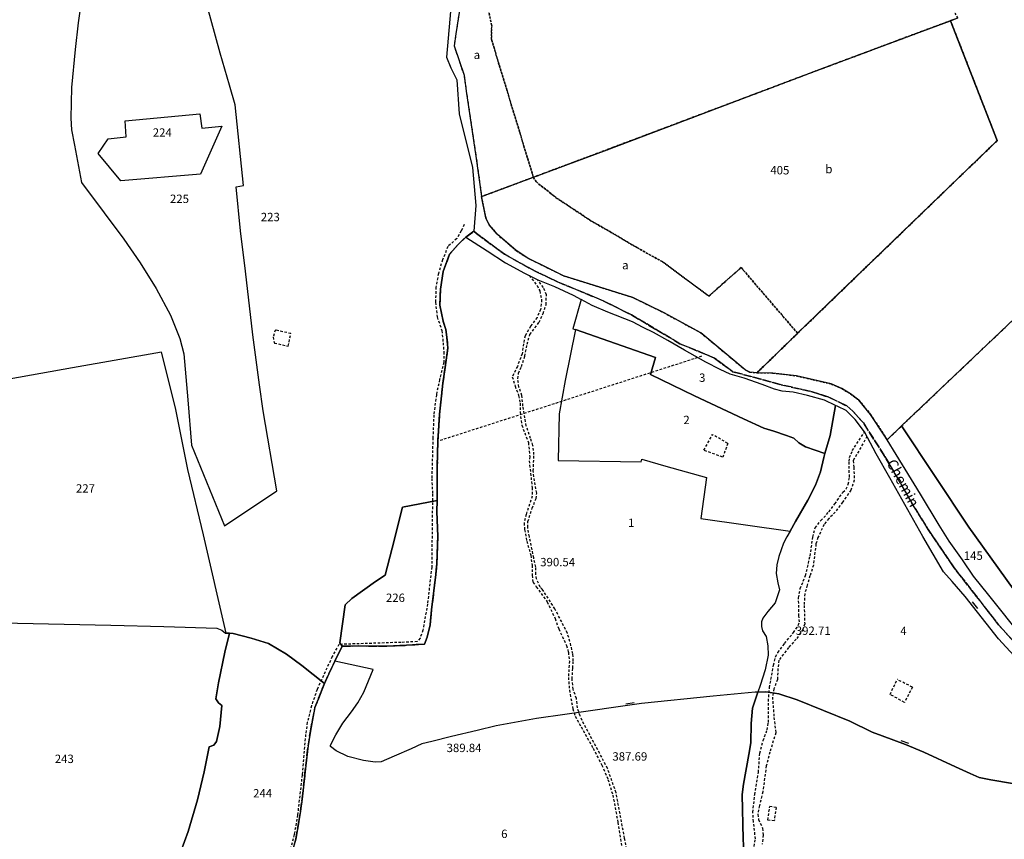
# Model space of a CAD drawing. Units: metres. Extents: x 1042002 to 1044954, y 6302650 to 6305686.
# Drawn here: x 1042609 to 1042844, y 6303168 to 6303364 of the extents above; entities that cross this region are included whole.
import ezdxf
from ezdxf.enums import TextEntityAlignment as Align

# ---------------------------------------------------------------- set-up
doc = ezdxf.new("R2010")
doc.units = ezdxf.units.M
for name, pattern in [('TOPO1', [1, 0.6, -0.4]), ('TOPO2', [2.4, 2, -0.4]), ('TOPO4', [0.8, 0.5, -0.3])]:
    doc.linetypes.add(name, pattern=pattern)
doc.layers.get('0').update_dxf_attribs({"color": 255, "linetype": 'CONTINUOUS'})
for name, color, linetype in [('ig_cad_cote_alti', 37, 'CONTINUOUS'), ('ig_cad_detail_lineaire', 252, 'TOPO1'), ('ig_cad_mitoyennete', 230, 'CONTINUOUS'), ('ig_cad_nom_voie', 8, 'CONTINUOUS'), ('ig_cad_parcel', 3, 'CONTINUOUS'), ('ig_cad_parcel_num', 3, 'CONTINUOUS'), ('ig_cad_section', 20, 'TOPO2'), ('ig_cad_sfisc', 2, 'TOPO4'), ('ig_cad_sfisc_texte', 2, 'CONTINUOUS')]:
    doc.layers.add(name, color=color, linetype=linetype)
doc.styles.add('Times New Roman', font='times.ttf')

# ---------------------------------------------------------------- blocks, each defined once
blk = doc.blocks.new('MUR_NON_MIT')
blk.add_line((-1, 0.5), (1, 0.5))

msp = doc.modelspace()

# ---------------------------------------------------------------- linework, layer by layer
at = {"layer": 'ig_cad_detail_lineaire'}
for points in [[(1042714.74, 6303314.77), (1042714.05, 6303313.25), (1042712.98, 6303311.44), (1042710.87, 6303309.52), (1042709.6, 6303306.37), (1042708.62, 6303303.11), (1042708.03, 6303299.86), (1042707.91, 6303296.22), (1042708.32, 6303292.72), (1042709.45, 6303289.46), (1042709.73, 6303286.57), (1042709.9, 6303284.37), (1042709.89, 6303281.88), (1042708.9, 6303277.77), (1042708.12, 6303274.14), (1042707.51, 6303269.34), (1042707.29, 6303263.88), (1042707.04, 6303254.2), (1042707.21, 6303250.46), (1042707.01, 6303233.02), (1042706.01, 6303224.21), (1042704.92, 6303217.98), (1042704.23, 6303216.08), (1042703.55, 6303215.22), (1042699.72, 6303215.04), (1042684.87, 6303214.56), (1042683.26, 6303211.65), (1042679.67, 6303203.81), (1042678.31, 6303199.89), (1042677.33, 6303195.96), (1042676.92, 6303193.09), (1042676.1, 6303183.41), (1042675, 6303173.83), (1042674.2, 6303169.15), (1042668.96, 6303149.38)], [(1042730.28, 6303302.62), (1042732.16, 6303300.22), (1042732.78, 6303298.92), (1042733.23, 6303296.85), (1042733.01, 6303294.52), (1042732.16, 6303292.57), (1042730.61, 6303290.5), (1042729.3, 6303288.23), (1042728.92, 6303286.33), (1042728.6, 6303283.95), (1042727.45, 6303280.93), (1042726.24, 6303278.46), (1042726.91, 6303276.23), (1042727.76, 6303273.95), (1042728.13, 6303272.13), (1042728.11, 6303269.96), (1042728.51, 6303266.91), (1042730.08, 6303262.72), (1042730.42, 6303259.4), (1042730.27, 6303258.39), (1042730.99, 6303251.98), (1042730.99, 6303249.96), (1042729.52, 6303245.58), (1042729.04, 6303243.56), (1042729.19, 6303241.95), (1042729.68, 6303239.22), (1042730.65, 6303235.83), (1042730.95, 6303233.45), (1042730.98, 6303231.07), (1042731.18, 6303229.42), (1042731.95, 6303228.32), (1042734.57, 6303224.73), (1042736.46, 6303220.74), (1042737.32, 6303218.26), (1042739.21, 6303214.29), (1042739.62, 6303212.69), (1042739.86, 6303210.57), (1042739.64, 6303206.69), (1042739.87, 6303203.64), (1042740.68, 6303199.19), (1042741.23, 6303197.42), (1042742.67, 6303194.87), (1042745.53, 6303189.77), (1042747.58, 6303185.77), (1042749.06, 6303182.35), (1042750.23, 6303178.58), (1042751.43, 6303172.08), (1042753.87, 6303157.02)], [(1042754.77, 6303158.84), (1042753.05, 6303168.25), (1042751, 6303179.16), (1042748.96, 6303184.96), (1042747.12, 6303188.52), (1042743.35, 6303195.52), (1042742.42, 6303197.49), (1042741.77, 6303199.41), (1042741.57, 6303201.68), (1042740.75, 6303203.86), (1042740.5, 6303206.29), (1042740.68, 6303208.9), (1042740.79, 6303210.61), (1042740.7, 6303212.31), (1042740, 6303215.26), (1042739.39, 6303217.24), (1042736.42, 6303223.04), (1042734.27, 6303226.36), (1042733.4, 6303227.72), (1042732.88, 6303228.23), (1042732.01, 6303230.18), (1042731.87, 6303231.27), (1042731.82, 6303233.02), (1042731.37, 6303235.21), (1042730.31, 6303240.27), (1042729.92, 6303242.5), (1042729.97, 6303243.9), (1042730.97, 6303247.04), (1042731.91, 6303249.36), (1042732.08, 6303250.68), (1042731.53, 6303253.57), (1042731.24, 6303255.96), (1042731.42, 6303259.85), (1042731.17, 6303262.07), (1042730.61, 6303263.71), (1042729.59, 6303266.72), (1042729.24, 6303268.63), (1042728.79, 6303271.46), (1042728.54, 6303273.99), (1042727.84, 6303275.97), (1042727.54, 6303277.98), (1042727.75, 6303279.28), (1042728.43, 6303280.92), (1042729.22, 6303283.35), (1042729.76, 6303286.19), (1042730.44, 6303288.56), (1042732.63, 6303291.45), (1042733.62, 6303293.56), (1042734.31, 6303295.67), (1042734.38, 6303298), (1042733.66, 6303299.72), (1042732.35, 6303301.59)], [(1042669.72, 6303289.63), (1042669.19, 6303287.96), (1042669.48, 6303286.5), (1042672.76, 6303285.76)], [(1042672.76, 6303285.76), (1042673.42, 6303288.74), (1042669.72, 6303289.63)], [(1042709.06, 6303263.29), (1042771.83, 6303283.51)], [(1042783.78, 6303165.37), (1042784.25, 6303168.11), (1042783.79, 6303172.24), (1042783.64, 6303174.5), (1042784.09, 6303178.7), (1042784.97, 6303183.99), (1042785.29, 6303188.57), (1042786.1, 6303191.59), (1042787.03, 6303194.14), (1042787.33, 6303195.95), (1042787.41, 6303201.97), (1042787.61, 6303204.25), (1042788.56, 6303209.61), (1042789.06, 6303211.61), (1042789.63, 6303212.59), (1042791.21, 6303214.78), (1042793.33, 6303217.37), (1042794.48, 6303219.1), (1042794.75, 6303219.92), (1042794.62, 6303221.36), (1042794.55, 6303225.71), (1042794.93, 6303227.88), (1042795.66, 6303229.65), (1042796.19, 6303231), (1042796.67, 6303232.93), (1042797.28, 6303235.65), (1042797.97, 6303240.19), (1042798.51, 6303242.35), (1042799.86, 6303244.11), (1042801.8, 6303246.18), (1042803.22, 6303248.12), (1042805.12, 6303250.91), (1042805.89, 6303251.66), (1042806.41, 6303252.79), (1042806.68, 6303254.52), (1042806.58, 6303258.28), (1042806.7, 6303259.14), (1042807.37, 6303260.81), (1042810.29, 6303265.29)], [(1042777.67, 6303262.54), (1042776.44, 6303259.25), (1042771.94, 6303260.9), (1042773.99, 6303264.64)], [(1042777.67, 6303262.54), (1042773.99, 6303264.64)], [(1042810.87, 6303264.2), (1042807.58, 6303258.42), (1042807.7, 6303256.86), (1042807.84, 6303253.74), (1042807.01, 6303251.38), (1042805.03, 6303248.5), (1042803.3, 6303246.14), (1042801.77, 6303244.58), (1042800.62, 6303243.16), (1042799.16, 6303240.06), (1042798.7, 6303238.54), (1042798.07, 6303233.47), (1042797.27, 6303230.92), (1042796.61, 6303228.66), (1042796.01, 6303226.66), (1042795.88, 6303223.87), (1042796.01, 6303219.45), (1042795.55, 6303218.14), (1042793.99, 6303215.83), (1042792.18, 6303213.84), (1042789.82, 6303210.79), (1042789.61, 6303208.78), (1042789.51, 6303206.16), (1042788.64, 6303203.95), (1042788.3, 6303201.99), (1042788.68, 6303197.14), (1042789.11, 6303193.48), (1042787.69, 6303188.87), (1042786.85, 6303185.59), (1042786, 6303179.36), (1042785.21, 6303176.09), (1042784.81, 6303174.02), (1042785, 6303172.77), (1042785.97, 6303170.68), (1042786.09, 6303169.04), (1042785.85, 6303166.84)], [(1042821.71, 6303204.34), (1042819.8, 6303200.72), (1042816.36, 6303202.64), (1042818.09, 6303206.17)], [(1042821.71, 6303204.34), (1042818.09, 6303206.17)], [(1042789.2, 6303175.66), (1042788.74, 6303172.43), (1042787.18, 6303172.62), (1042787.67, 6303175.85)], [(1042789.2, 6303175.66), (1042787.67, 6303175.85)]]:
    msp.add_lwpolyline(points, dxfattribs=at)
at = {"layer": 'ig_cad_parcel'}
for points in [[(1042624.49, 6303376), (1042622.63, 6303362.96), (1042621.94, 6303356.55), (1042621.08, 6303347.53), (1042620.88, 6303340.17), (1042621.11, 6303337.41), (1042621.78, 6303333.7), (1042623.43, 6303324.79), (1042628.89, 6303317.58), (1042633.56, 6303311.32), (1042637.48, 6303305.62), (1042641.28, 6303299.48), (1042644.69, 6303293.14), (1042646.89, 6303287.59), (1042647.84, 6303283.94), (1042648.86, 6303272.91), (1042649.69, 6303262.14), (1042657.61, 6303242.9), (1042670.09, 6303251.23), (1042666.78, 6303270.31), (1042665.89, 6303276.53), (1042664.34, 6303288.46), (1042662.6, 6303303.65), (1042661.43, 6303313.28), (1042660.37, 6303323.75), (1042662.08, 6303324.13), (1042660.15, 6303343.38), (1042658.75, 6303348.06), (1042656.51, 6303355.69), (1042652.33, 6303371.09)], [(1042624.49, 6303376), (1042622.63, 6303362.96), (1042621.94, 6303356.55), (1042621.08, 6303347.53), (1042620.88, 6303340.17), (1042621.11, 6303337.41), (1042621.78, 6303333.7), (1042623.43, 6303324.79), (1042628.89, 6303317.58), (1042633.56, 6303311.32), (1042637.48, 6303305.62), (1042641.28, 6303299.48), (1042644.69, 6303293.14), (1042646.89, 6303287.59), (1042647.84, 6303283.94), (1042648.86, 6303272.91), (1042649.69, 6303262.14), (1042657.61, 6303242.9), (1042670.09, 6303251.23), (1042666.78, 6303270.31), (1042665.89, 6303276.53), (1042664.34, 6303288.46), (1042662.6, 6303303.65), (1042661.43, 6303313.28), (1042660.37, 6303323.75), (1042662.08, 6303324.13), (1042660.15, 6303343.38), (1042658.75, 6303348.06), (1042656.51, 6303355.69), (1042652.33, 6303371.09)], [(1042711.72, 6303368.34), (1042710.54, 6303354.75), (1042711.59, 6303352.22), (1042713.05, 6303349.33), (1042713.54, 6303341.18), (1042716.78, 6303328.36), (1042717.52, 6303319.32), (1042717.09, 6303313.17), (1042715.17, 6303311.79), (1042713.35, 6303310.05), (1042711.3, 6303307.71), (1042709.78, 6303303.59), (1042709.08, 6303299.36), (1042708.97, 6303295.52), (1042709.76, 6303291.73), (1042710.35, 6303289.74), (1042710.55, 6303288.54), (1042710.9, 6303285.34), (1042710.21, 6303280.63), (1042709.68, 6303276.9), (1042709.19, 6303272.37), (1042708.91, 6303269.54), (1042708.46, 6303262.92), (1042708.35, 6303257.15), (1042708.3, 6303248.87), (1042700.06, 6303247.34), (1042697.57, 6303237.52), (1042695.88, 6303231.06), (1042693.6, 6303229.6), (1042687.93, 6303225.54), (1042686.35, 6303223.98), (1042685.11, 6303214.91), (1042685.68, 6303214.13), (1042684.17, 6303211.08), (1042683.93, 6303210.58), (1042682.45, 6303207.57), (1042681.41, 6303205.25), (1042676.04, 6303209.52), (1042672.4, 6303212.23), (1042668.04, 6303214.76), (1042663.96, 6303216.04), (1042659.66, 6303217.2), (1042658.76, 6303217.25), (1042657.98, 6303217.28), (1042652.58, 6303240.68), (1042648.83, 6303256.34), (1042645.91, 6303271.03), (1042642.54, 6303284.35), (1042621.34, 6303280.57), (1042598.57, 6303276.54)], [(1042713.81, 6303366.88), (1042712.77, 6303360.33), (1042712.38, 6303357.42), (1042714.73, 6303350.41), (1042715.25, 6303346.59), (1042717.57, 6303331.14), (1042718.92, 6303321.46), (1042731.27, 6303326.07), (1042748.84, 6303332.65), (1042798.03, 6303351.2), (1042822.64, 6303360.41), (1042830.8, 6303363.44), (1042832.55, 6303364.1)], [(1042848.99, 6303295.14), (1042819.13, 6303266.7), (1042815.65, 6303263.4), (1042814.98, 6303264.53), (1042811.69, 6303269.46), (1042808.94, 6303272.84), (1042806.9, 6303274.36), (1042804.88, 6303275.62), (1042802.29, 6303276.73), (1042794.08, 6303278.65), (1042788.42, 6303279.34), (1042784.63, 6303279.41), (1042794.32, 6303288.82), (1042841.94, 6303334.82), (1042830.8, 6303363.44), (1042832.55, 6303364.1)], [(1042845.73, 6303227.8), (1042835.13, 6303242.53), (1042819.13, 6303266.7), (1042848.99, 6303295.14)], [(1042848.65, 6303208.85), (1042842.24, 6303215.89), (1042834.3, 6303225.99), (1042831.17, 6303229.57), (1042829.12, 6303231.87), (1042824.17, 6303240.29), (1042816.33, 6303254.28), (1042813.06, 6303260.04), (1042810.29, 6303265.29), (1042808.01, 6303268.22), (1042805.88, 6303270.38), (1042803.89, 6303271.35), (1042803.35, 6303271.6), (1042802.05, 6303264.46), (1042800.84, 6303260.1), (1042800.59, 6303259.18), (1042799.78, 6303255.76), (1042798.58, 6303252.54), (1042796.74, 6303248.98), (1042793.84, 6303243.86), (1042792.51, 6303241.61), (1042791.71, 6303240.25), (1042790.92, 6303238.71), (1042789.82, 6303235.56), (1042789.38, 6303233.54), (1042789.22, 6303231.45), (1042789.6, 6303229.26), (1042790.03, 6303227.57), (1042789, 6303224.5), (1042787.23, 6303222.43), (1042786.03, 6303220.8), (1042785.68, 6303219.97), (1042785.7, 6303218.81), (1042785.97, 6303217.76), (1042786.82, 6303216.43), (1042787.23, 6303214.18), (1042787.26, 6303211.99), (1042786.61, 6303208.47), (1042785.41, 6303204.78), (1042784.86, 6303203.18), (1042786.75, 6303203.2), (1042789.83, 6303202.78), (1042794.17, 6303201.29), (1042806.78, 6303196.26), (1042812.14, 6303193.64), (1042814.46, 6303192.73), (1042820.09, 6303190.7), (1042824.41, 6303188.81), (1042832.01, 6303185.35), (1042835.47, 6303183.73), (1042837.66, 6303182.79), (1042840.41, 6303182.22), (1042851.26, 6303180.39)], [(1042608.16, 6303219.61), (1042630.47, 6303219.12), (1042643.08, 6303218.83), (1042655.78, 6303218.44), (1042656.95, 6303217.94), (1042657.8, 6303217.28), (1042657.98, 6303217.28), (1042658.76, 6303217.25), (1042657.67, 6303212.71), (1042656.13, 6303205.39), (1042655.55, 6303201.6), (1042656.14, 6303200.64), (1042656.96, 6303199.96), (1042656.44, 6303194.96), (1042655.65, 6303191.36), (1042655.03, 6303190.51), (1042653.95, 6303190.08), (1042652.73, 6303184.11), (1042651.11, 6303177.44), (1042648.88, 6303169.92), (1042647.14, 6303165.11)], [(1042647.14, 6303165.11), (1042648.88, 6303169.92), (1042651.11, 6303177.44), (1042652.73, 6303184.11), (1042653.95, 6303190.08), (1042655.03, 6303190.51), (1042655.65, 6303191.36), (1042656.44, 6303194.96), (1042656.96, 6303199.96), (1042656.14, 6303200.64), (1042655.55, 6303201.6), (1042656.13, 6303205.39), (1042657.67, 6303212.71), (1042658.76, 6303217.25), (1042659.66, 6303217.2), (1042663.96, 6303216.04), (1042668.04, 6303214.76), (1042672.4, 6303212.23), (1042676.04, 6303209.52), (1042681.41, 6303205.25), (1042679.17, 6303199.52), (1042678.55, 6303196.47), (1042678.07, 6303193.83), (1042677.51, 6303190.31), (1042676.97, 6303185.57), (1042676.18, 6303178.32), (1042675.73, 6303174.72), (1042675.32, 6303172.26), (1042674.63, 6303168.07), (1042672.72, 6303161.71)], [(1042781.49, 6303165.23), (1042781.3, 6303168.07), (1042781.09, 6303178.75), (1042781.4, 6303181.22), (1042782.71, 6303188.27), (1042783.15, 6303191.09), (1042783.25, 6303195.67), (1042783.52, 6303199.3), (1042784.36, 6303201.73), (1042784.86, 6303203.18), (1042784.21, 6303203.16), (1042774.13, 6303202.23), (1042757.06, 6303200.44), (1042738.8, 6303197.86), (1042732.05, 6303196.85), (1042722.43, 6303195.15), (1042717.83, 6303194.01), (1042711.71, 6303192.56), (1042707.06, 6303191.38), (1042704.67, 6303190.79), (1042702.14, 6303189.67), (1042698.07, 6303187.86), (1042694.93, 6303186.54), (1042693.56, 6303186.43), (1042690.74, 6303186.82), (1042686.98, 6303187.77), (1042684.22, 6303189.18), (1042682.88, 6303190.19), (1042682.88, 6303190.54), (1042684.11, 6303192.98), (1042685.82, 6303195.78), (1042687.9, 6303198.47), (1042689.39, 6303200.58), (1042690.8, 6303203.13), (1042693.06, 6303208.59), (1042683.93, 6303210.58), (1042682.45, 6303207.57), (1042681.41, 6303205.25), (1042679.17, 6303199.52), (1042678.55, 6303196.47), (1042678.07, 6303193.83), (1042677.51, 6303190.31), (1042676.97, 6303185.57), (1042676.18, 6303178.32), (1042675.73, 6303174.72), (1042675.32, 6303172.26), (1042674.63, 6303168.07), (1042672.72, 6303161.71)], [(1042851.26, 6303180.39), (1042840.41, 6303182.22), (1042837.66, 6303182.79), (1042835.47, 6303183.73), (1042832.01, 6303185.35), (1042824.41, 6303188.81), (1042820.09, 6303190.7), (1042814.46, 6303192.73), (1042812.14, 6303193.64), (1042806.78, 6303196.26), (1042794.17, 6303201.29), (1042789.83, 6303202.78), (1042786.75, 6303203.2), (1042784.86, 6303203.18), (1042784.36, 6303201.73), (1042783.52, 6303199.3), (1042783.25, 6303195.67), (1042783.15, 6303191.09), (1042782.71, 6303188.27), (1042781.4, 6303181.22), (1042781.09, 6303178.75), (1042781.3, 6303168.07), (1042781.49, 6303165.23)]]:
    msp.add_lwpolyline(points, dxfattribs=at)
for points in [[(1042718.92, 6303321.46), (1042731.27, 6303326.07), (1042748.84, 6303332.65), (1042798.03, 6303351.2), (1042822.64, 6303360.41), (1042830.8, 6303363.44), (1042841.94, 6303334.82), (1042794.32, 6303288.82), (1042784.63, 6303279.41), (1042782.93, 6303279.56), (1042781.81, 6303280.11), (1042778.39, 6303282.98), (1042771.24, 6303288.92), (1042762.48, 6303293.7), (1042754.99, 6303297.35), (1042744.59, 6303300.66), (1042738.49, 6303302.55), (1042734.8, 6303304.36), (1042729.96, 6303306.75), (1042727.18, 6303308.55), (1042722.6, 6303312.45), (1042720.7, 6303314.74), (1042719.89, 6303316.39)], [(1042632.87, 6303325.22), (1042627.42, 6303331.71), (1042629.81, 6303335.26), (1042634.11, 6303335.69), (1042633.88, 6303339.55), (1042651.72, 6303341.23), (1042652.18, 6303337.81), (1042656.93, 6303338.27), (1042651.87, 6303326.84)], [(1042632.87, 6303325.22), (1042627.42, 6303331.71), (1042629.81, 6303335.26), (1042634.11, 6303335.69), (1042633.88, 6303339.55), (1042651.72, 6303341.23), (1042652.18, 6303337.81), (1042656.93, 6303338.27), (1042651.87, 6303326.84)], [(1042742.67, 6303296.88), (1042740.69, 6303289.9), (1042741.31, 6303289.7), (1042738.87, 6303277.53), (1042737.44, 6303269.59), (1042737.15, 6303258.47), (1042756.98, 6303258.17), (1042757.11, 6303258.78), (1042762.88, 6303257.12), (1042772.59, 6303254.41), (1042771.24, 6303244.63), (1042792.51, 6303241.61), (1042791.71, 6303240.25), (1042790.92, 6303238.71), (1042789.82, 6303235.56), (1042789.38, 6303233.54), (1042789.22, 6303231.45), (1042789.6, 6303229.26), (1042790.03, 6303227.57), (1042789, 6303224.5), (1042787.23, 6303222.43), (1042786.03, 6303220.8), (1042785.68, 6303219.97), (1042785.7, 6303218.81), (1042785.97, 6303217.76), (1042786.82, 6303216.43), (1042787.23, 6303214.18), (1042787.26, 6303211.99), (1042786.61, 6303208.47), (1042785.41, 6303204.78), (1042784.86, 6303203.18), (1042784.21, 6303203.16), (1042774.13, 6303202.23), (1042757.06, 6303200.44), (1042738.8, 6303197.86), (1042732.05, 6303196.85), (1042722.43, 6303195.15), (1042717.83, 6303194.01), (1042711.71, 6303192.56), (1042707.06, 6303191.38), (1042704.67, 6303190.79), (1042702.14, 6303189.67), (1042698.07, 6303187.86), (1042694.93, 6303186.54), (1042693.56, 6303186.43), (1042690.74, 6303186.82), (1042686.98, 6303187.77), (1042684.22, 6303189.18), (1042682.88, 6303190.19), (1042682.88, 6303190.54), (1042684.11, 6303192.98), (1042685.82, 6303195.78), (1042687.9, 6303198.47), (1042689.39, 6303200.58), (1042690.8, 6303203.13), (1042693.06, 6303208.59), (1042683.93, 6303210.58), (1042684.17, 6303211.08), (1042685.68, 6303214.13), (1042689.53, 6303214.18), (1042696.27, 6303214.11), (1042701.03, 6303214.35), (1042705.31, 6303214.65), (1042705.94, 6303216.25), (1042706.65, 6303219.26), (1042707, 6303222.81), (1042708, 6303231.24), (1042708.24, 6303233.86), (1042708.46, 6303240.3), (1042708.25, 6303246.28), (1042708.3, 6303248.87), (1042708.35, 6303257.15), (1042708.46, 6303262.92), (1042708.91, 6303269.54), (1042709.19, 6303272.37), (1042709.68, 6303276.9), (1042710.21, 6303280.63), (1042710.9, 6303285.34), (1042710.55, 6303288.54), (1042710.35, 6303289.74), (1042709.76, 6303291.73), (1042708.97, 6303295.52), (1042709.08, 6303299.36), (1042709.78, 6303303.59), (1042711.3, 6303307.71), (1042713.35, 6303310.05), (1042715.17, 6303311.79), (1042720.21, 6303308.5), (1042724.65, 6303305.68), (1042729.12, 6303303.19), (1042732.35, 6303301.59), (1042736.3, 6303299.98), (1042740.76, 6303297.94)], [(1042742.67, 6303296.88), (1042740.69, 6303289.9), (1042741.31, 6303289.7), (1042760.39, 6303283.05), (1042759.21, 6303279), (1042769.68, 6303273.9), (1042781.39, 6303268.4), (1042786.22, 6303266.21), (1042788.61, 6303265.45), (1042791.7, 6303264.42), (1042793.45, 6303263.8), (1042794.61, 6303262.66), (1042796.22, 6303261.69), (1042800.84, 6303260.1), (1042802.05, 6303264.46), (1042803.35, 6303271.6), (1042800.7, 6303272.82), (1042796.67, 6303273.99), (1042793.25, 6303274.8), (1042790.62, 6303274.97), (1042788.81, 6303275.46), (1042785.84, 6303276.6), (1042781.6, 6303278.08), (1042778.25, 6303279.08), (1042775.81, 6303280.19), (1042772.39, 6303281.93), (1042767.3, 6303284.76), (1042763.33, 6303287.09), (1042759.9, 6303289.04), (1042757.44, 6303290.19), (1042754.94, 6303291.54), (1042749.04, 6303293.83), (1042745.32, 6303295.45)], [(1042741.31, 6303289.7), (1042738.87, 6303277.53), (1042737.44, 6303269.59), (1042737.15, 6303258.47), (1042756.98, 6303258.17), (1042757.11, 6303258.78), (1042762.88, 6303257.12), (1042772.59, 6303254.41), (1042771.24, 6303244.63), (1042792.51, 6303241.61), (1042793.84, 6303243.86), (1042796.74, 6303248.98), (1042798.58, 6303252.54), (1042799.78, 6303255.76), (1042800.59, 6303259.18), (1042800.84, 6303260.1), (1042796.22, 6303261.69), (1042794.61, 6303262.66), (1042793.45, 6303263.8), (1042791.7, 6303264.42), (1042788.61, 6303265.45), (1042786.22, 6303266.21), (1042781.39, 6303268.4), (1042769.68, 6303273.9), (1042759.21, 6303279), (1042760.39, 6303283.05)], [(1042598.57, 6303276.54), (1042600.27, 6303262.77), (1042589, 6303261.09), (1042590.59, 6303244.07), (1042582.61, 6303223.12), (1042580.31, 6303217.19), (1042589.66, 6303218.58), (1042592.62, 6303218.92), (1042599.32, 6303219.7), (1042608.16, 6303219.61), (1042630.47, 6303219.12), (1042643.08, 6303218.83), (1042655.78, 6303218.44), (1042656.95, 6303217.94), (1042657.8, 6303217.28), (1042657.98, 6303217.28), (1042652.58, 6303240.68), (1042648.83, 6303256.34), (1042645.91, 6303271.03), (1042642.54, 6303284.35), (1042621.34, 6303280.57)], [(1042815.65, 6303263.4), (1042819.13, 6303266.7), (1042835.13, 6303242.53), (1042845.73, 6303227.8), (1042851.75, 6303220.93), (1042852.08, 6303220.53), (1042862.87, 6303208.44), (1042859.85, 6303204.04), (1042858.02, 6303205.53), (1042852.16, 6303211.72), (1042850.36, 6303213.67), (1042848.12, 6303216.04), (1042839.92, 6303226.29), (1042836.27, 6303230.88), (1042833.65, 6303234.73), (1042830.46, 6303239.23), (1042828.12, 6303243.02), (1042823.65, 6303250.42), (1042817.79, 6303259.88)], [(1042685.68, 6303214.13), (1042685.11, 6303214.91), (1042686.35, 6303223.98), (1042687.93, 6303225.54), (1042693.6, 6303229.6), (1042695.88, 6303231.06), (1042697.57, 6303237.52), (1042700.06, 6303247.34), (1042708.3, 6303248.87), (1042708.25, 6303246.28), (1042708.46, 6303240.3), (1042708.24, 6303233.86), (1042708, 6303231.24), (1042707, 6303222.81), (1042706.65, 6303219.26), (1042705.94, 6303216.25), (1042705.31, 6303214.65), (1042701.03, 6303214.35), (1042696.27, 6303214.11), (1042689.53, 6303214.18)]]:
    msp.add_lwpolyline(points, close=True, dxfattribs=at)
at = {"layer": 'ig_cad_section'}
for points in [[(1042851.09, 6303209.44), (1042842.26, 6303219.25), (1042831.48, 6303233.09), (1042825.48, 6303242.01), (1042822.51, 6303246.74), (1042815.13, 6303259.45), (1042810.02, 6303267.41), (1042807.48, 6303270.22), (1042806.02, 6303271.47), (1042801.76, 6303273.56), (1042799.26, 6303274.39), (1042797.75, 6303274.84), (1042790.42, 6303276.54), (1042778.89, 6303279.65), (1042774.48, 6303282.92), (1042766.24, 6303286.34), (1042754.65, 6303293.23), (1042748.07, 6303296.51), (1042736.88, 6303301.19), (1042731.88, 6303303.54), (1042724.36, 6303307.69), (1042717.7, 6303312.61), (1042717.09, 6303313.17), (1042715.17, 6303311.79), (1042713.35, 6303310.05), (1042711.3, 6303307.71), (1042709.78, 6303303.59), (1042709.08, 6303299.36), (1042708.97, 6303295.52), (1042709.76, 6303291.73), (1042710.35, 6303289.74), (1042710.55, 6303288.54), (1042710.9, 6303285.34), (1042710.21, 6303280.63), (1042709.68, 6303276.9), (1042709.19, 6303272.37), (1042708.91, 6303269.54), (1042708.46, 6303262.92), (1042708.35, 6303257.15), (1042708.3, 6303248.87), (1042708.25, 6303246.28), (1042708.46, 6303240.3), (1042708.24, 6303233.86), (1042708, 6303231.24), (1042707, 6303222.81), (1042706.65, 6303219.26), (1042705.94, 6303216.25), (1042705.31, 6303214.65), (1042701.03, 6303214.35), (1042696.27, 6303214.11), (1042689.53, 6303214.18), (1042685.68, 6303214.13), (1042684.17, 6303211.08), (1042683.93, 6303210.58), (1042682.45, 6303207.57), (1042681.41, 6303205.25), (1042679.17, 6303199.52), (1042678.55, 6303196.47), (1042678.07, 6303193.83), (1042677.51, 6303190.31), (1042676.97, 6303185.57), (1042676.18, 6303178.32), (1042675.73, 6303174.72), (1042675.32, 6303172.26), (1042674.63, 6303168.07), (1042672.72, 6303161.71)], [(1042672.72, 6303161.71), (1042674.63, 6303168.07), (1042675.32, 6303172.26), (1042675.73, 6303174.72), (1042676.18, 6303178.32), (1042676.97, 6303185.57), (1042677.51, 6303190.31), (1042678.07, 6303193.83), (1042678.55, 6303196.47), (1042679.17, 6303199.52), (1042681.41, 6303205.25), (1042682.45, 6303207.57), (1042683.93, 6303210.58), (1042684.17, 6303211.08), (1042685.68, 6303214.13), (1042689.53, 6303214.18), (1042696.27, 6303214.11), (1042701.03, 6303214.35), (1042705.31, 6303214.65), (1042705.94, 6303216.25), (1042706.65, 6303219.26), (1042707, 6303222.81), (1042708, 6303231.24), (1042708.24, 6303233.86), (1042708.46, 6303240.3), (1042708.25, 6303246.28), (1042708.3, 6303248.87), (1042708.35, 6303257.15), (1042708.46, 6303262.92), (1042708.91, 6303269.54), (1042709.19, 6303272.37), (1042709.68, 6303276.9), (1042710.21, 6303280.63), (1042710.9, 6303285.34), (1042710.55, 6303288.54), (1042710.35, 6303289.74), (1042709.76, 6303291.73), (1042708.97, 6303295.52), (1042709.08, 6303299.36), (1042709.78, 6303303.59), (1042711.3, 6303307.71), (1042713.35, 6303310.05), (1042715.17, 6303311.79), (1042717.09, 6303313.17), (1042717.7, 6303312.61), (1042724.36, 6303307.69), (1042731.88, 6303303.54), (1042736.88, 6303301.19), (1042748.07, 6303296.51), (1042754.65, 6303293.23), (1042766.24, 6303286.34), (1042774.48, 6303282.92), (1042778.89, 6303279.65), (1042790.42, 6303276.54), (1042797.75, 6303274.84), (1042799.26, 6303274.39), (1042801.76, 6303273.56), (1042806.02, 6303271.47), (1042807.48, 6303270.22), (1042810.02, 6303267.41), (1042815.13, 6303259.45), (1042822.51, 6303246.74), (1042825.48, 6303242.01), (1042831.48, 6303233.09), (1042842.26, 6303219.25), (1042851.09, 6303209.44)], [(1042672.72, 6303161.71), (1042674.63, 6303168.07), (1042675.32, 6303172.26), (1042675.73, 6303174.72), (1042676.18, 6303178.32), (1042676.97, 6303185.57), (1042677.51, 6303190.31), (1042678.07, 6303193.83), (1042678.55, 6303196.47), (1042679.17, 6303199.52), (1042681.41, 6303205.25), (1042682.45, 6303207.57), (1042683.93, 6303210.58), (1042684.17, 6303211.08), (1042685.68, 6303214.13), (1042689.53, 6303214.18), (1042696.27, 6303214.11), (1042701.03, 6303214.35), (1042705.31, 6303214.65), (1042705.94, 6303216.25), (1042706.65, 6303219.26), (1042707, 6303222.81), (1042708, 6303231.24), (1042708.24, 6303233.86), (1042708.46, 6303240.3), (1042708.25, 6303246.28), (1042708.3, 6303248.87), (1042708.35, 6303257.15), (1042708.46, 6303262.92), (1042708.91, 6303269.54), (1042709.19, 6303272.37), (1042709.68, 6303276.9), (1042710.21, 6303280.63), (1042710.9, 6303285.34), (1042710.55, 6303288.54), (1042710.35, 6303289.74), (1042709.76, 6303291.73), (1042708.97, 6303295.52), (1042709.08, 6303299.36), (1042709.78, 6303303.59), (1042711.3, 6303307.71), (1042713.35, 6303310.05), (1042715.17, 6303311.79), (1042717.09, 6303313.17), (1042717.7, 6303312.61), (1042724.36, 6303307.69), (1042731.88, 6303303.54), (1042736.88, 6303301.19), (1042748.07, 6303296.51), (1042754.65, 6303293.23), (1042766.24, 6303286.34), (1042774.48, 6303282.92), (1042778.89, 6303279.65), (1042790.42, 6303276.54), (1042797.75, 6303274.84), (1042799.26, 6303274.39), (1042801.76, 6303273.56), (1042806.02, 6303271.47), (1042807.48, 6303270.22), (1042810.02, 6303267.41), (1042815.13, 6303259.45), (1042822.51, 6303246.74), (1042825.48, 6303242.01), (1042831.48, 6303233.09), (1042842.26, 6303219.25), (1042851.09, 6303209.44)], [(1042672.72, 6303161.71), (1042674.63, 6303168.07), (1042675.32, 6303172.26), (1042675.73, 6303174.72), (1042676.18, 6303178.32), (1042676.97, 6303185.57), (1042677.51, 6303190.31), (1042678.07, 6303193.83), (1042678.55, 6303196.47), (1042679.17, 6303199.52), (1042681.41, 6303205.25), (1042682.45, 6303207.57), (1042683.93, 6303210.58), (1042684.17, 6303211.08), (1042685.68, 6303214.13), (1042689.53, 6303214.18), (1042696.27, 6303214.11), (1042701.03, 6303214.35), (1042705.31, 6303214.65), (1042705.94, 6303216.25), (1042706.65, 6303219.26), (1042707, 6303222.81), (1042708, 6303231.24), (1042708.24, 6303233.86), (1042708.46, 6303240.3), (1042708.25, 6303246.28), (1042708.3, 6303248.87), (1042708.35, 6303257.15), (1042708.46, 6303262.92), (1042708.91, 6303269.54), (1042709.19, 6303272.37), (1042709.68, 6303276.9), (1042710.21, 6303280.63), (1042710.9, 6303285.34), (1042710.55, 6303288.54), (1042710.35, 6303289.74), (1042709.76, 6303291.73), (1042708.97, 6303295.52), (1042709.08, 6303299.36), (1042709.78, 6303303.59), (1042711.3, 6303307.71), (1042713.35, 6303310.05), (1042715.17, 6303311.79), (1042717.09, 6303313.17), (1042717.7, 6303312.61), (1042724.36, 6303307.69), (1042731.88, 6303303.54), (1042736.88, 6303301.19), (1042748.07, 6303296.51), (1042754.65, 6303293.23), (1042766.24, 6303286.34), (1042774.48, 6303282.92), (1042778.89, 6303279.65), (1042790.42, 6303276.54), (1042797.75, 6303274.84), (1042799.26, 6303274.39), (1042801.76, 6303273.56), (1042806.02, 6303271.47), (1042807.48, 6303270.22), (1042810.02, 6303267.41), (1042815.13, 6303259.45), (1042822.51, 6303246.74), (1042825.48, 6303242.01), (1042831.48, 6303233.09), (1042842.26, 6303219.25), (1042851.09, 6303209.44)], [(1042672.72, 6303161.71), (1042674.63, 6303168.07), (1042675.32, 6303172.26), (1042675.73, 6303174.72), (1042676.18, 6303178.32), (1042676.97, 6303185.57), (1042677.51, 6303190.31), (1042678.07, 6303193.83), (1042678.55, 6303196.47), (1042679.17, 6303199.52), (1042681.41, 6303205.25), (1042682.45, 6303207.57), (1042683.93, 6303210.58), (1042684.17, 6303211.08), (1042685.68, 6303214.13), (1042689.53, 6303214.18), (1042696.27, 6303214.11), (1042701.03, 6303214.35), (1042705.31, 6303214.65), (1042705.94, 6303216.25), (1042706.65, 6303219.26), (1042707, 6303222.81), (1042708, 6303231.24), (1042708.24, 6303233.86), (1042708.46, 6303240.3), (1042708.25, 6303246.28), (1042708.3, 6303248.87), (1042708.35, 6303257.15), (1042708.46, 6303262.92), (1042708.91, 6303269.54), (1042709.19, 6303272.37), (1042709.68, 6303276.9), (1042710.21, 6303280.63), (1042710.9, 6303285.34), (1042710.55, 6303288.54), (1042710.35, 6303289.74), (1042709.76, 6303291.73), (1042708.97, 6303295.52), (1042709.08, 6303299.36), (1042709.78, 6303303.59), (1042711.3, 6303307.71), (1042713.35, 6303310.05), (1042715.17, 6303311.79), (1042717.09, 6303313.17), (1042717.7, 6303312.61), (1042724.36, 6303307.69), (1042731.88, 6303303.54), (1042736.88, 6303301.19), (1042748.07, 6303296.51), (1042754.65, 6303293.23), (1042766.24, 6303286.34), (1042774.48, 6303282.92), (1042778.89, 6303279.65), (1042790.42, 6303276.54), (1042797.75, 6303274.84), (1042799.26, 6303274.39), (1042801.76, 6303273.56), (1042806.02, 6303271.47), (1042807.48, 6303270.22), (1042810.02, 6303267.41), (1042815.13, 6303259.45), (1042822.51, 6303246.74), (1042825.48, 6303242.01), (1042831.48, 6303233.09), (1042842.26, 6303219.25), (1042851.09, 6303209.44)]]:
    msp.add_lwpolyline(points, dxfattribs=at)
at = {"layer": 'ig_cad_sfisc'}
for points in [[(1042806.98, 6303415.11), (1042806.18, 6303414.89), (1042799.7, 6303413.05), (1042793.87, 6303410.94), (1042775.6, 6303403.58), (1042758.83, 6303397.46), (1042754.26, 6303396.03), (1042750.56, 6303394.93), (1042741.58, 6303392.71), (1042732.98, 6303390.22), (1042720.25, 6303386.6), (1042716.5, 6303385.58), (1042721.33, 6303362.32), (1042721.27, 6303358.99), (1042731.27, 6303326.07), (1042748.84, 6303332.65), (1042798.03, 6303351.2), (1042822.64, 6303360.41), (1042830.8, 6303363.44), (1042832.55, 6303364.1), (1042813.31, 6303400.47)], [(1042716.5, 6303385.58), (1042715.51, 6303385.31), (1042708.35, 6303381.54), (1042708.45, 6303380.28), (1042709.31, 6303376.03), (1042711.11, 6303374.65), (1042712.76, 6303373.47), (1042713.87, 6303371.83), (1042713.81, 6303366.88), (1042712.77, 6303360.33), (1042712.38, 6303357.42), (1042714.73, 6303350.41), (1042715.25, 6303346.59), (1042717.57, 6303331.14), (1042718.92, 6303321.46), (1042731.27, 6303326.07), (1042721.27, 6303358.99), (1042721.33, 6303362.32)], [(1042830.8, 6303363.44), (1042822.64, 6303360.41), (1042798.03, 6303351.2), (1042748.84, 6303332.65), (1042731.27, 6303326.07), (1042731.98, 6303324.95), (1042736.65, 6303321.22), (1042744.74, 6303315.86), (1042755.97, 6303309.3), (1042762.14, 6303305.85), (1042773.12, 6303297.7), (1042780.84, 6303304.51), (1042794.32, 6303288.82), (1042841.94, 6303334.82)], [(1042731.27, 6303326.07), (1042718.92, 6303321.46), (1042719.89, 6303316.39), (1042720.7, 6303314.74), (1042722.6, 6303312.45), (1042727.18, 6303308.55), (1042729.96, 6303306.75), (1042734.8, 6303304.36), (1042738.49, 6303302.55), (1042744.59, 6303300.66), (1042754.99, 6303297.35), (1042762.48, 6303293.7), (1042771.24, 6303288.92), (1042778.39, 6303282.98), (1042781.81, 6303280.11), (1042782.93, 6303279.56), (1042784.63, 6303279.41), (1042794.32, 6303288.82), (1042780.84, 6303304.51), (1042773.12, 6303297.7), (1042762.14, 6303305.85), (1042755.97, 6303309.3), (1042744.74, 6303315.86), (1042736.65, 6303321.22), (1042731.98, 6303324.95)]]:
    msp.add_lwpolyline(points, close=True, dxfattribs=at)
msp.add_lwpolyline([(1042832.55, 6303364.1), (1042830.8, 6303363.44), (1042841.94, 6303334.82), (1042794.32, 6303288.82), (1042784.63, 6303279.41), (1042788.42, 6303279.34), (1042794.08, 6303278.65), (1042802.29, 6303276.73), (1042804.88, 6303275.62), (1042806.9, 6303274.36), (1042808.94, 6303272.84), (1042811.69, 6303269.46), (1042814.98, 6303264.53), (1042815.65, 6303263.4), (1042819.13, 6303266.7), (1042848.99, 6303295.14), (1042854.75, 6303300.35), (1042856.07, 6303301.35), (1042861.15, 6303309.94), (1042862.84, 6303314.62), (1042868.61, 6303329.22), (1042864.26, 6303339.26), (1042859.49, 6303353.18), (1042880.55, 6303366.64)], dxfattribs=at)

# ---------------------------------------------------------------- block references
at = {"layer": 'ig_cad_mitoyennete'}
for p, rotation in [((1042836.18, 6303223.61), 308.6000000000001), ((1042754.42, 6303200.06), 8.3), ((1042819.68, 6303190.85), 340.6000000000001)]:
    msp.add_blockref('MUR_NON_MIT', p, dxfattribs=dict(at, rotation=rotation))

# ---------------------------------------------------------------- texts
at = {"layer": 'ig_cad_cote_alti', "style": 'Times New Roman'}
for s, p in [('390.54', (1042732.9, 6303232.58)), ('392.71', (1042793.88, 6303216.2)), ('389.84', (1042710.57, 6303188.23)), ('387.69', (1042750.12, 6303186.19))]:
    msp.add_text(s, height=2, dxfattribs=at).set_placement(p, align=Align.BOTTOM_LEFT)
at = {"layer": 'ig_cad_nom_voie', "style": 'Times New Roman'}
msp.add_text('Chemin', height=2.5, rotation=298.2, dxfattribs=at).set_placement((1042814.77, 6303257.54), align=Align.BOTTOM_LEFT)
msp.add_text('Chemin', height=2.5, rotation=298.2, dxfattribs=at).set_placement((1042814.77, 6303257.54), align=Align.BOTTOM_LEFT)
at = {"layer": 'ig_cad_parcel_num', "style": 'Times New Roman'}
for s, p in [('224', (1042640.46, 6303335.12)), ('405', (1042787.8, 6303326.12)), ('225', (1042644.56, 6303319.3)), ('223', (1042666.24, 6303314.96)), ('3', (1042770.81, 6303276.6)), ('2', (1042767.05, 6303266.52)), ('227', (1042622.13, 6303250.16)), ('1', (1042753.86, 6303241.97)), ('145', (1042833.96, 6303234.12)), ('226', (1042696.09, 6303224.06)), ('4', (1042818.81, 6303216.16)), ('243', (1042617.09, 6303185.62)), ('244', (1042664.4, 6303177.4)), ('6', (1042723.58, 6303167.72))]:
    msp.add_text(s, height=2, dxfattribs=at).set_placement(p, align=Align.BOTTOM_LEFT)
at = {"layer": 'ig_cad_sfisc_texte', "style": 'Times New Roman'}
for s, p in [('a', (1042717.03, 6303353.67)), ('b', (1042800.94, 6303326.4)), ('a', (1042752.44, 6303303.46))]:
    msp.add_text(s, height=2, dxfattribs=at).set_placement(p, align=Align.BOTTOM_LEFT)

doc.saveas('drawing.dxf')
